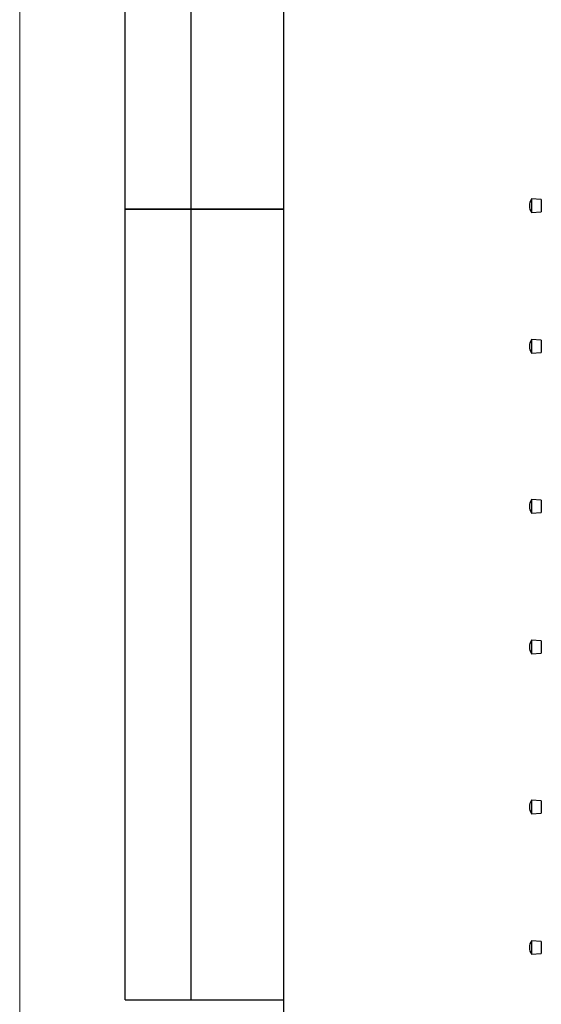
# Model space of a CAD drawing. Units: millimetres. Extents: x 0 to 420, y 0 to 297.
# Drawn here: x 0 to 40, y 172 to 246 of the extents above; entities that cross this region are included whole.
import ezdxf

# ---------------------------------------------------------------- set-up
doc = ezdxf.new("R2010")
doc.units = ezdxf.units.MM
doc.layers.add('ОСЕВЫЕ', color=7, linetype='Continuous')

msp = doc.modelspace()

# ---------------------------------------------------------------- linework, layer by layer
at = {"color": 7, "linetype": 'Continuous', "lineweight": 25}
for p, q in [((8, 172), (8, 292)), ((8, 172), (8, 292)), ((13, 172), (13, 292)), ((13, 172), (13, 292)), ((20, 292), (20, 5)), ((20, 292), (20, 5)), ((39.5534, 232.7122), (38.8201, 232.7622)), ((38.8201, 232.7622), (38.8201, 231.7289)), ((39.5534, 232.7122), (39.5534, 231.7789)), ((8, 232), (20, 232)), ((20, 232), (8, 232)), ((38.8201, 231.7289), (39.5534, 231.7789)), ((39.5534, 222.0456), (38.8201, 222.0956)), ((38.8201, 222.0956), (38.8201, 221.0622)), ((39.5534, 222.0456), (39.5534, 221.1122)), ((38.8201, 221.0622), (39.5534, 221.1122)), ((39.5534, 209.9122), (38.8201, 209.9622)), ((38.8201, 209.9622), (38.8201, 208.9289)), ((39.5534, 209.9122), (39.5534, 208.9789)), ((38.8201, 208.9289), (39.5534, 208.9789)), ((39.5534, 199.2456), (38.8201, 199.2956)), ((38.8201, 199.2956), (38.8201, 198.2622)), ((39.5534, 199.2456), (39.5534, 198.3122)), ((38.8201, 198.2622), (39.5534, 198.3122)), ((39.5534, 187.1122), (38.8201, 187.1622)), ((38.8201, 187.1622), (38.8201, 186.1289)), ((39.5534, 187.1122), (39.5534, 186.1789)), ((38.8201, 186.1289), (39.5534, 186.1789)), ((39.5534, 176.4456), (38.8201, 176.4956)), ((38.8201, 176.4956), (38.8201, 175.4622)), ((39.5534, 176.4456), (39.5534, 175.5122)), ((38.8201, 175.4622), (39.5534, 175.5122)), ((8, 172), (20, 172))]:
    msp.add_line(p, q, dxfattribs=at)
for centre in [(39.5376, 232.2456), (39.5376, 221.5789), (39.5376, 209.4456), (39.5376, 198.7789), (39.5376, 186.6456), (39.5376, 175.9789)]:
    msp.add_arc(centre, 0.8842, 144.242607, 215.757393, dxfattribs=at)
at = {"layer": 'ОСЕВЫЕ', "lineweight": 18}
msp.add_line((0, 297), (0, 0), dxfattribs=at)

doc.saveas('drawing.dxf')
